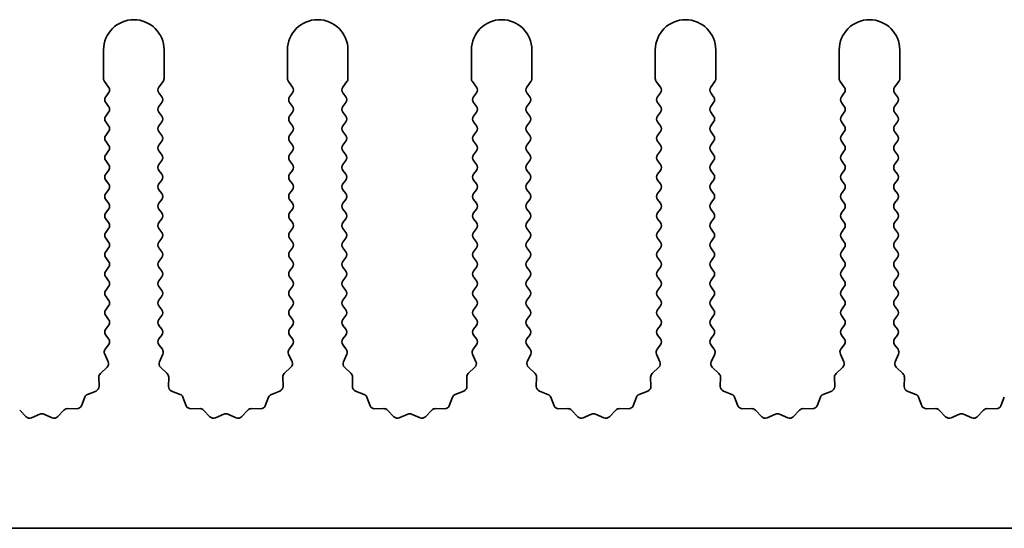
# Model space of a CAD drawing. Units: millimetres. Extents: x 0 to 7469, y 0 to 1124.
# Drawn here: x 3411 to 3452, y 497 to 518 of the extents above; entities that cross this region are included whole.
import ezdxf

# ---------------------------------------------------------------- set-up
doc = ezdxf.new("R2010")
doc.units = ezdxf.units.MM
doc.header["$LTSCALE"] = 4
doc.layers.add('Visible (ISO)', color=7, linetype='Continuous', lineweight=35)

msp = doc.modelspace()

# ---------------------------------------------------------------- linework, layer by layer
at = {"layer": 'Visible (ISO)'}
for p, q in [((3414.5117, 516.4412), (3414.5117, 515.2579)), ((3417.0117, 515.2579), (3417.0117, 516.4412)), ((3422.1117, 516.4412), (3422.1117, 515.2579)), ((3424.6117, 515.2579), (3424.6117, 516.4412)), ((3429.7117, 516.4412), (3429.7117, 515.2579)), ((3432.2117, 515.2579), (3432.2117, 516.4412)), ((3437.3117, 516.4412), (3437.3117, 515.2579)), ((3439.8117, 515.2579), (3439.8117, 516.4412)), ((3444.9117, 516.4412), (3444.9117, 515.2579)), ((3447.4117, 515.2579), (3447.4117, 516.4412)), ((3414.5517, 515.1379), (3414.7217, 514.9112)), ((3416.8017, 514.9112), (3416.9717, 515.1379)), ((3422.1517, 515.1379), (3422.3217, 514.9112)), ((3424.4017, 514.9112), (3424.5717, 515.1379)), ((3429.7517, 515.1379), (3429.9217, 514.9112)), ((3432.0017, 514.9112), (3432.1717, 515.1379)), ((3437.3517, 515.1379), (3437.5217, 514.9112)), ((3439.6017, 514.9112), (3439.7717, 515.1379)), ((3444.9517, 515.1379), (3445.1217, 514.9112)), ((3447.2017, 514.9112), (3447.3717, 515.1379)), ((3414.7217, 514.6712), (3414.6017, 514.5112)), ((3416.9217, 514.5112), (3416.8017, 514.6712)), ((3422.3217, 514.6712), (3422.2017, 514.5112)), ((3424.5217, 514.5112), (3424.4017, 514.6712)), ((3429.9217, 514.6712), (3429.8017, 514.5112)), ((3432.1217, 514.5112), (3432.0017, 514.6712)), ((3437.5217, 514.6712), (3437.4017, 514.5112)), ((3439.7217, 514.5112), (3439.6017, 514.6712)), ((3445.1217, 514.6712), (3445.0017, 514.5112)), ((3447.3217, 514.5112), (3447.2017, 514.6712)), ((3414.6017, 514.2712), (3414.7217, 514.1112)), ((3414.7217, 513.8712), (3414.6017, 513.7112)), ((3416.8017, 514.1112), (3416.9217, 514.2712)), ((3416.9217, 513.7112), (3416.8017, 513.8712)), ((3422.2017, 514.2712), (3422.3217, 514.1112)), ((3422.3217, 513.8712), (3422.2017, 513.7112)), ((3424.4017, 514.1112), (3424.5217, 514.2712)), ((3424.5217, 513.7112), (3424.4017, 513.8712)), ((3429.8017, 514.2712), (3429.9217, 514.1112)), ((3429.9217, 513.8712), (3429.8017, 513.7112)), ((3432.0017, 514.1112), (3432.1217, 514.2712)), ((3432.1217, 513.7112), (3432.0017, 513.8712)), ((3437.4017, 514.2712), (3437.5217, 514.1112)), ((3437.5217, 513.8712), (3437.4017, 513.7112)), ((3439.6017, 514.1112), (3439.7217, 514.2712)), ((3439.7217, 513.7112), (3439.6017, 513.8712)), ((3445.0017, 514.2712), (3445.1217, 514.1112)), ((3445.1217, 513.8712), (3445.0017, 513.7112)), ((3447.2017, 514.1112), (3447.3217, 514.2712)), ((3447.3217, 513.7112), (3447.2017, 513.8712)), ((3414.6017, 513.4712), (3414.7217, 513.3112)), ((3416.8017, 513.3112), (3416.9217, 513.4712)), ((3422.2017, 513.4712), (3422.3217, 513.3112)), ((3424.4017, 513.3112), (3424.5217, 513.4712)), ((3429.8017, 513.4712), (3429.9217, 513.3112)), ((3432.0017, 513.3112), (3432.1217, 513.4712)), ((3437.4017, 513.4712), (3437.5217, 513.3112)), ((3439.6017, 513.3112), (3439.7217, 513.4712)), ((3445.0017, 513.4712), (3445.1217, 513.3112)), ((3447.2017, 513.3112), (3447.3217, 513.4712)), ((3414.7217, 513.0712), (3414.6017, 512.9112)), ((3416.9217, 512.9112), (3416.8017, 513.0712)), ((3422.3217, 513.0712), (3422.2017, 512.9112)), ((3424.5217, 512.9112), (3424.4017, 513.0712)), ((3429.9217, 513.0712), (3429.8017, 512.9112)), ((3432.1217, 512.9112), (3432.0017, 513.0712)), ((3437.5217, 513.0712), (3437.4017, 512.9112)), ((3439.7217, 512.9112), (3439.6017, 513.0712)), ((3445.1217, 513.0712), (3445.0017, 512.9112)), ((3447.3217, 512.9112), (3447.2017, 513.0712)), ((3414.6017, 512.6712), (3414.7217, 512.5112)), ((3416.8017, 512.5112), (3416.9217, 512.6712)), ((3422.2017, 512.6712), (3422.3217, 512.5112)), ((3424.4017, 512.5112), (3424.5217, 512.6712)), ((3429.8017, 512.6712), (3429.9217, 512.5112)), ((3432.0017, 512.5112), (3432.1217, 512.6712)), ((3437.4017, 512.6712), (3437.5217, 512.5112)), ((3439.6017, 512.5112), (3439.7217, 512.6712)), ((3445.0017, 512.6712), (3445.1217, 512.5112)), ((3447.2017, 512.5112), (3447.3217, 512.6712)), ((3414.7217, 512.2712), (3414.6017, 512.1112)), ((3416.9217, 512.1112), (3416.8017, 512.2712)), ((3422.3217, 512.2712), (3422.2017, 512.1112)), ((3424.5217, 512.1112), (3424.4017, 512.2712)), ((3429.9217, 512.2712), (3429.8017, 512.1112)), ((3432.1217, 512.1112), (3432.0017, 512.2712)), ((3437.5217, 512.2712), (3437.4017, 512.1112)), ((3439.7217, 512.1112), (3439.6017, 512.2712)), ((3445.1217, 512.2712), (3445.0017, 512.1112)), ((3447.3217, 512.1112), (3447.2017, 512.2712)), ((3414.6017, 511.8712), (3414.7217, 511.7112)), ((3416.8017, 511.7112), (3416.9217, 511.8712)), ((3422.2017, 511.8712), (3422.3217, 511.7112)), ((3424.4017, 511.7112), (3424.5217, 511.8712)), ((3429.8017, 511.8712), (3429.9217, 511.7112)), ((3432.0017, 511.7112), (3432.1217, 511.8712)), ((3437.4017, 511.8712), (3437.5217, 511.7112)), ((3439.6017, 511.7112), (3439.7217, 511.8712)), ((3445.0017, 511.8712), (3445.1217, 511.7112)), ((3447.2017, 511.7112), (3447.3217, 511.8712)), ((3414.7217, 511.4712), (3414.6017, 511.3112)), ((3416.9217, 511.3112), (3416.8017, 511.4712)), ((3422.3217, 511.4712), (3422.2017, 511.3112)), ((3424.5217, 511.3112), (3424.4017, 511.4712)), ((3429.9217, 511.4712), (3429.8017, 511.3112)), ((3432.1217, 511.3112), (3432.0017, 511.4712)), ((3437.5217, 511.4712), (3437.4017, 511.3112)), ((3439.7217, 511.3112), (3439.6017, 511.4712)), ((3445.1217, 511.4712), (3445.0017, 511.3112)), ((3447.3217, 511.3112), (3447.2017, 511.4712)), ((3414.6017, 511.0712), (3414.7217, 510.9112)), ((3416.8017, 510.9112), (3416.9217, 511.0712)), ((3422.2017, 511.0712), (3422.3217, 510.9112)), ((3424.4017, 510.9112), (3424.5217, 511.0712)), ((3429.8017, 511.0712), (3429.9217, 510.9112)), ((3432.0017, 510.9112), (3432.1217, 511.0712)), ((3437.4017, 511.0712), (3437.5217, 510.9112)), ((3439.6017, 510.9112), (3439.7217, 511.0712)), ((3445.0017, 511.0712), (3445.1217, 510.9112)), ((3447.2017, 510.9112), (3447.3217, 511.0712)), ((3414.7217, 510.6712), (3414.6017, 510.5112)), ((3416.9217, 510.5112), (3416.8017, 510.6712)), ((3422.3217, 510.6712), (3422.2017, 510.5112)), ((3424.5217, 510.5112), (3424.4017, 510.6712)), ((3429.9217, 510.6712), (3429.8017, 510.5112)), ((3432.1217, 510.5112), (3432.0017, 510.6712)), ((3437.5217, 510.6712), (3437.4017, 510.5112)), ((3439.7217, 510.5112), (3439.6017, 510.6712)), ((3445.1217, 510.6712), (3445.0017, 510.5112)), ((3447.3217, 510.5112), (3447.2017, 510.6712)), ((3414.6017, 510.2712), (3414.7217, 510.1112)), ((3416.8017, 510.1112), (3416.9217, 510.2712)), ((3422.2017, 510.2712), (3422.3217, 510.1112)), ((3424.4017, 510.1112), (3424.5217, 510.2712)), ((3429.8017, 510.2712), (3429.9217, 510.1112)), ((3432.0017, 510.1112), (3432.1217, 510.2712)), ((3437.4017, 510.2712), (3437.5217, 510.1112)), ((3439.6017, 510.1112), (3439.7217, 510.2712)), ((3445.0017, 510.2712), (3445.1217, 510.1112)), ((3447.2017, 510.1112), (3447.3217, 510.2712)), ((3414.7217, 509.8712), (3414.6017, 509.7112)), ((3416.9217, 509.7112), (3416.8017, 509.8712)), ((3422.3217, 509.8712), (3422.2017, 509.7112)), ((3424.5217, 509.7112), (3424.4017, 509.8712)), ((3429.9217, 509.8712), (3429.8017, 509.7112)), ((3432.1217, 509.7112), (3432.0017, 509.8712)), ((3437.5217, 509.8712), (3437.4017, 509.7112)), ((3439.7217, 509.7112), (3439.6017, 509.8712)), ((3445.1217, 509.8712), (3445.0017, 509.7112)), ((3447.3217, 509.7112), (3447.2017, 509.8712)), ((3414.6017, 509.4712), (3414.7217, 509.3112)), ((3416.8017, 509.3112), (3416.9217, 509.4712)), ((3422.2017, 509.4712), (3422.3217, 509.3112)), ((3424.4017, 509.3112), (3424.5217, 509.4712)), ((3429.8017, 509.4712), (3429.9217, 509.3112)), ((3432.0017, 509.3112), (3432.1217, 509.4712)), ((3437.4017, 509.4712), (3437.5217, 509.3112)), ((3439.6017, 509.3112), (3439.7217, 509.4712)), ((3445.0017, 509.4712), (3445.1217, 509.3112)), ((3447.2017, 509.3112), (3447.3217, 509.4712)), ((3414.7217, 509.0712), (3414.6017, 508.9112)), ((3416.9217, 508.9112), (3416.8017, 509.0712)), ((3422.3217, 509.0712), (3422.2017, 508.9112)), ((3424.5217, 508.9112), (3424.4017, 509.0712)), ((3429.9217, 509.0712), (3429.8017, 508.9112)), ((3432.1217, 508.9112), (3432.0017, 509.0712)), ((3437.5217, 509.0712), (3437.4017, 508.9112)), ((3439.7217, 508.9112), (3439.6017, 509.0712)), ((3445.1217, 509.0712), (3445.0017, 508.9112)), ((3447.3217, 508.9112), (3447.2017, 509.0712)), ((3414.6017, 508.6712), (3414.7217, 508.5112)), ((3416.8017, 508.5112), (3416.9217, 508.6712)), ((3422.2017, 508.6712), (3422.3217, 508.5112)), ((3424.4017, 508.5112), (3424.5217, 508.6712)), ((3429.8017, 508.6712), (3429.9217, 508.5112)), ((3432.0017, 508.5112), (3432.1217, 508.6712)), ((3437.4017, 508.6712), (3437.5217, 508.5112)), ((3439.6017, 508.5112), (3439.7217, 508.6712)), ((3445.0017, 508.6712), (3445.1217, 508.5112)), ((3447.2017, 508.5112), (3447.3217, 508.6712)), ((3414.7217, 508.2712), (3414.6017, 508.1112)), ((3416.9217, 508.1112), (3416.8017, 508.2712)), ((3422.3217, 508.2712), (3422.2017, 508.1112)), ((3424.5217, 508.1112), (3424.4017, 508.2712)), ((3429.9217, 508.2712), (3429.8017, 508.1112)), ((3432.1217, 508.1112), (3432.0017, 508.2712)), ((3437.5217, 508.2712), (3437.4017, 508.1112)), ((3439.7217, 508.1112), (3439.6017, 508.2712)), ((3445.1217, 508.2712), (3445.0017, 508.1112)), ((3447.3217, 508.1112), (3447.2017, 508.2712)), ((3414.6017, 507.8712), (3414.7217, 507.7112)), ((3416.8017, 507.7112), (3416.9217, 507.8712)), ((3422.2017, 507.8712), (3422.3217, 507.7112)), ((3424.4017, 507.7112), (3424.5217, 507.8712)), ((3429.8017, 507.8712), (3429.9217, 507.7112)), ((3432.0017, 507.7112), (3432.1217, 507.8712)), ((3437.4017, 507.8712), (3437.5217, 507.7112)), ((3439.6017, 507.7112), (3439.7217, 507.8712)), ((3445.0017, 507.8712), (3445.1217, 507.7112)), ((3447.2017, 507.7112), (3447.3217, 507.8712)), ((3414.7217, 507.4712), (3414.6017, 507.3112)), ((3416.9217, 507.3112), (3416.8017, 507.4712)), ((3422.3217, 507.4712), (3422.2017, 507.3112)), ((3424.5217, 507.3112), (3424.4017, 507.4712)), ((3429.9217, 507.4712), (3429.8017, 507.3112)), ((3432.1217, 507.3112), (3432.0017, 507.4712)), ((3437.5217, 507.4712), (3437.4017, 507.3112)), ((3439.7217, 507.3112), (3439.6017, 507.4712)), ((3445.1217, 507.4712), (3445.0017, 507.3112)), ((3447.3217, 507.3112), (3447.2017, 507.4712)), ((3414.6017, 507.0712), (3414.7217, 506.9112)), ((3416.8017, 506.9112), (3416.9217, 507.0712)), ((3422.2017, 507.0712), (3422.3217, 506.9112)), ((3424.4017, 506.9112), (3424.5217, 507.0712)), ((3429.8017, 507.0712), (3429.9217, 506.9112)), ((3432.0017, 506.9112), (3432.1217, 507.0712)), ((3437.4017, 507.0712), (3437.5217, 506.9112)), ((3439.6017, 506.9112), (3439.7217, 507.0712)), ((3445.0017, 507.0712), (3445.1217, 506.9112)), ((3447.2017, 506.9112), (3447.3217, 507.0712)), ((3414.7217, 506.6712), (3414.6017, 506.5112)), ((3416.9217, 506.5112), (3416.8017, 506.6712)), ((3422.3217, 506.6712), (3422.2017, 506.5112)), ((3424.5217, 506.5112), (3424.4017, 506.6712)), ((3429.9217, 506.6712), (3429.8017, 506.5112)), ((3432.1217, 506.5112), (3432.0017, 506.6712)), ((3437.5217, 506.6712), (3437.4017, 506.5112)), ((3439.7217, 506.5112), (3439.6017, 506.6712)), ((3445.1217, 506.6712), (3445.0017, 506.5112)), ((3447.3217, 506.5112), (3447.2017, 506.6712)), ((3414.6017, 506.2712), (3414.7217, 506.1112)), ((3416.8017, 506.1112), (3416.9217, 506.2712)), ((3422.2017, 506.2712), (3422.3217, 506.1112)), ((3424.4017, 506.1112), (3424.5217, 506.2712)), ((3429.8017, 506.2712), (3429.9217, 506.1112)), ((3432.0017, 506.1112), (3432.1217, 506.2712)), ((3437.4017, 506.2712), (3437.5217, 506.1112)), ((3439.6017, 506.1112), (3439.7217, 506.2712)), ((3445.0017, 506.2712), (3445.1217, 506.1112)), ((3447.2017, 506.1112), (3447.3217, 506.2712)), ((3414.7217, 505.8712), (3414.6017, 505.7112)), ((3416.9217, 505.7112), (3416.8017, 505.8712)), ((3422.3217, 505.8712), (3422.2017, 505.7112)), ((3424.5217, 505.7112), (3424.4017, 505.8712)), ((3429.9217, 505.8712), (3429.8017, 505.7112)), ((3432.1217, 505.7112), (3432.0017, 505.8712)), ((3437.5217, 505.8712), (3437.4017, 505.7112)), ((3439.7217, 505.7112), (3439.6017, 505.8712)), ((3445.1217, 505.8712), (3445.0017, 505.7112)), ((3447.3217, 505.7112), (3447.2017, 505.8712)), ((3414.6017, 505.4712), (3414.7217, 505.3112)), ((3416.8017, 505.3112), (3416.9217, 505.4712)), ((3422.2017, 505.4712), (3422.3217, 505.3112)), ((3424.4017, 505.3112), (3424.5217, 505.4712)), ((3429.8017, 505.4712), (3429.9217, 505.3112)), ((3432.0017, 505.3112), (3432.1217, 505.4712)), ((3437.4017, 505.4712), (3437.5217, 505.3112)), ((3439.6017, 505.3112), (3439.7217, 505.4712)), ((3445.0017, 505.4712), (3445.1217, 505.3112)), ((3447.2017, 505.3112), (3447.3217, 505.4712)), ((3414.7217, 505.0712), (3414.6017, 504.9112)), ((3416.9217, 504.9112), (3416.8017, 505.0712)), ((3422.3217, 505.0712), (3422.2017, 504.9112)), ((3424.5217, 504.9112), (3424.4017, 505.0712)), ((3429.9217, 505.0712), (3429.8017, 504.9112)), ((3432.1217, 504.9112), (3432.0017, 505.0712)), ((3437.5217, 505.0712), (3437.4017, 504.9112)), ((3439.7217, 504.9112), (3439.6017, 505.0712)), ((3445.1217, 505.0712), (3445.0017, 504.9112)), ((3447.3217, 504.9112), (3447.2017, 505.0712)), ((3414.6017, 504.6712), (3414.7217, 504.5112)), ((3416.8017, 504.5112), (3416.9217, 504.6712)), ((3422.2017, 504.6712), (3422.3217, 504.5112)), ((3424.4017, 504.5112), (3424.5217, 504.6712)), ((3429.8017, 504.6712), (3429.9217, 504.5112)), ((3432.0017, 504.5112), (3432.1217, 504.6712)), ((3437.4017, 504.6712), (3437.5217, 504.5112)), ((3439.6017, 504.5112), (3439.7217, 504.6712)), ((3445.0017, 504.6712), (3445.1217, 504.5112)), ((3447.2017, 504.5112), (3447.3217, 504.6712)), ((3414.7217, 504.2712), (3414.5819, 504.0848)), ((3416.9414, 504.0848), (3416.8017, 504.2712)), ((3422.3217, 504.2712), (3422.1819, 504.0848)), ((3424.5414, 504.0848), (3424.4017, 504.2712)), ((3429.9217, 504.2712), (3429.7819, 504.0848)), ((3432.1414, 504.0848), (3432.0017, 504.2712)), ((3437.5217, 504.2712), (3437.3819, 504.0848)), ((3439.7414, 504.0848), (3439.6017, 504.2712)), ((3445.1217, 504.2712), (3444.9819, 504.0848)), ((3447.3414, 504.0848), (3447.2017, 504.2712)), ((3414.5589, 503.8841), (3414.7003, 503.5636)), ((3416.8231, 503.5636), (3416.9644, 503.8841)), ((3422.1589, 503.8841), (3422.3003, 503.5636)), ((3424.4231, 503.5636), (3424.5644, 503.8841)), ((3429.7589, 503.8841), (3429.9003, 503.5636)), ((3432.0231, 503.5636), (3432.1644, 503.8841)), ((3437.3589, 503.8841), (3437.5003, 503.5636)), ((3439.6231, 503.5636), (3439.7644, 503.8841)), ((3444.9589, 503.8841), (3445.1003, 503.5636)), ((3447.2231, 503.5636), (3447.3644, 503.8841)), ((3414.6555, 503.3382), (3414.3813, 503.0763)), ((3417.142, 503.0763), (3416.8679, 503.3382)), ((3422.2555, 503.3382), (3421.9813, 503.0763)), ((3424.742, 503.0763), (3424.4679, 503.3382)), ((3429.8555, 503.3382), (3429.5813, 503.0763)), ((3432.342, 503.0763), (3432.0679, 503.3382)), ((3437.4555, 503.3382), (3437.1813, 503.0763)), ((3439.942, 503.0763), (3439.6679, 503.3382)), ((3445.0555, 503.3382), (3444.7813, 503.0763)), ((3447.542, 503.0763), (3447.2679, 503.3382)), ((3414.3196, 502.9272), (3414.3282, 502.5481)), ((3417.1952, 502.5481), (3417.2038, 502.9272)), ((3421.9196, 502.9272), (3421.9282, 502.5481)), ((3424.7952, 502.5481), (3424.8038, 502.9272)), ((3429.5196, 502.9272), (3429.5282, 502.5481)), ((3432.3952, 502.5481), (3432.4038, 502.9272)), ((3437.1196, 502.9272), (3437.1282, 502.5481)), ((3439.9952, 502.5481), (3440.0038, 502.9272)), ((3444.7196, 502.9272), (3444.7282, 502.5481)), ((3447.5952, 502.5481), (3447.6038, 502.9272)), ((3413.7329, 502.1058), (3413.5958, 501.7523)), ((3414.2005, 502.3571), (3413.847, 502.22)), ((3417.6763, 502.22), (3417.3228, 502.3571)), ((3417.9276, 501.7523), (3417.7904, 502.1058)), ((3421.3329, 502.1058), (3421.1958, 501.7523)), ((3421.8005, 502.3571), (3421.447, 502.22)), ((3425.2763, 502.22), (3424.9228, 502.3571)), ((3425.5276, 501.7523), (3425.3904, 502.1058)), ((3428.9329, 502.1058), (3428.7958, 501.7523)), ((3429.4005, 502.3571), (3429.047, 502.22)), ((3432.8763, 502.22), (3432.5228, 502.3571)), ((3433.1276, 501.7523), (3432.9904, 502.1058)), ((3436.5329, 502.1058), (3436.3958, 501.7523)), ((3437.0005, 502.3571), (3436.647, 502.22)), ((3440.4763, 502.22), (3440.1228, 502.3571)), ((3440.7276, 501.7523), (3440.5904, 502.1058)), ((3444.1329, 502.1058), (3443.9958, 501.7523)), ((3444.6005, 502.3571), (3444.247, 502.22)), ((3448.0763, 502.22), (3447.7228, 502.3571)), ((3448.3276, 501.7523), (3448.1904, 502.1058)), ((3451.7329, 502.1058), (3451.5958, 501.7523)), ((3411.3087, 501.2974), (3411.0468, 501.5715)), ((3411.881, 501.4056), (3411.534, 501.2526)), ((3412.3893, 501.2526), (3412.0424, 501.4056)), ((3412.8766, 501.5715), (3412.6146, 501.2974)), ((3413.4048, 501.6247), (3413.0257, 501.6333)), ((3418.4976, 501.6333), (3418.1186, 501.6247)), ((3418.9087, 501.2974), (3418.6468, 501.5715)), ((3419.481, 501.4056), (3419.134, 501.2526)), ((3419.9893, 501.2526), (3419.6424, 501.4056)), ((3420.4766, 501.5715), (3420.2146, 501.2974)), ((3421.0048, 501.6247), (3420.6257, 501.6333)), ((3426.0976, 501.6333), (3425.7186, 501.6247)), ((3426.5087, 501.2974), (3426.2468, 501.5715)), ((3427.081, 501.4056), (3426.734, 501.2526)), ((3427.5893, 501.2526), (3427.2424, 501.4056)), ((3428.0766, 501.5715), (3427.8146, 501.2974)), ((3428.6048, 501.6247), (3428.2257, 501.6333)), ((3433.6976, 501.6333), (3433.3186, 501.6247)), ((3434.1087, 501.2974), (3433.8468, 501.5715)), ((3434.681, 501.4056), (3434.334, 501.2526)), ((3435.1893, 501.2526), (3434.8424, 501.4056)), ((3435.6766, 501.5715), (3435.4146, 501.2974)), ((3436.2048, 501.6247), (3435.8257, 501.6333)), ((3441.2976, 501.6333), (3440.9186, 501.6247)), ((3441.7087, 501.2974), (3441.4468, 501.5715)), ((3442.281, 501.4056), (3441.934, 501.2526)), ((3442.7893, 501.2526), (3442.4424, 501.4056)), ((3443.2766, 501.5715), (3443.0146, 501.2974)), ((3443.8048, 501.6247), (3443.4257, 501.6333)), ((3448.8976, 501.6333), (3448.5186, 501.6247)), ((3449.3087, 501.2974), (3449.0468, 501.5715)), ((3449.881, 501.4056), (3449.534, 501.2526)), ((3450.3893, 501.2526), (3450.0424, 501.4056)), ((3450.8766, 501.5715), (3450.6146, 501.2974)), ((3451.4048, 501.6247), (3451.0257, 501.6333)), ((3650.1117, 496.6912), (3371.1117, 496.6912))]:
    msp.add_line(p, q, dxfattribs=at)
for centre, radius, start, end in [((3415.7617, 516.4412), 1.25, 0, 180), ((3423.3617, 516.4412), 1.25, 0, 180), ((3430.9617, 516.4412), 1.25, 0, 180), ((3438.5617, 516.4412), 1.25, 0, 180), ((3446.1617, 516.4412), 1.25, 0, 180), ((3414.7117, 515.2579), 0.2, 180, 216.8699), ((3416.8117, 515.2579), 0.2, 323.1301, 0), ((3422.3117, 515.2579), 0.2, 180, 216.8699), ((3424.4117, 515.2579), 0.2, 323.1301, 0), ((3429.9117, 515.2579), 0.2, 180, 216.8699), ((3432.0117, 515.2579), 0.2, 323.1301, 0), ((3437.5117, 515.2579), 0.2, 180, 216.8699), ((3439.6117, 515.2579), 0.2, 323.1301, 0), ((3445.1117, 515.2579), 0.2, 180, 216.8699), ((3447.2117, 515.2579), 0.2, 323.1301, 0), ((3414.5617, 514.7912), 0.2, 323.1301, 36.8699), ((3416.9617, 514.7912), 0.2, 143.1301, 216.8699), ((3422.1617, 514.7912), 0.2, 323.1301, 36.8699), ((3424.5617, 514.7912), 0.2, 143.1301, 216.8699), ((3429.7617, 514.7912), 0.2, 323.1301, 36.8699), ((3432.1617, 514.7912), 0.2, 143.1301, 216.8699), ((3437.3617, 514.7912), 0.2, 323.1301, 36.8699), ((3439.7617, 514.7912), 0.2, 143.1301, 216.8699), ((3444.9617, 514.7912), 0.2, 323.1301, 36.8699), ((3447.3617, 514.7912), 0.2, 143.1301, 216.8699), ((3414.7617, 514.3912), 0.2, 143.1301, 216.8699), ((3416.7617, 514.3912), 0.2, 323.1301, 36.8699), ((3422.3617, 514.3912), 0.2, 143.1301, 216.8699), ((3424.3617, 514.3912), 0.2, 323.1301, 36.8699), ((3429.9617, 514.3912), 0.2, 143.1301, 216.8699), ((3431.9617, 514.3912), 0.2, 323.1301, 36.8699), ((3437.5617, 514.3912), 0.2, 143.1301, 216.8699), ((3439.5617, 514.3912), 0.2, 323.1301, 36.8699), ((3445.1617, 514.3912), 0.2, 143.1301, 216.8699), ((3447.1617, 514.3912), 0.2, 323.1301, 36.8699), ((3414.5617, 513.9912), 0.2, 323.1301, 36.8699), ((3416.9617, 513.9912), 0.2, 143.1301, 216.8699), ((3422.1617, 513.9912), 0.2, 323.1301, 36.8699), ((3424.5617, 513.9912), 0.2, 143.1301, 216.8699), ((3429.7617, 513.9912), 0.2, 323.1301, 36.8699), ((3432.1617, 513.9912), 0.2, 143.1301, 216.8699), ((3437.3617, 513.9912), 0.2, 323.1301, 36.8699), ((3439.7617, 513.9912), 0.2, 143.1301, 216.8699), ((3444.9617, 513.9912), 0.2, 323.1301, 36.8699), ((3447.3617, 513.9912), 0.2, 143.1301, 216.8699), ((3414.7617, 513.5912), 0.2, 143.1301, 216.8699), ((3416.7617, 513.5912), 0.2, 323.1301, 36.8699), ((3422.3617, 513.5912), 0.2, 143.1301, 216.8699), ((3424.3617, 513.5912), 0.2, 323.1301, 36.8699), ((3429.9617, 513.5912), 0.2, 143.1301, 216.8699), ((3431.9617, 513.5912), 0.2, 323.1301, 36.8699), ((3437.5617, 513.5912), 0.2, 143.1301, 216.8699), ((3439.5617, 513.5912), 0.2, 323.1301, 36.8699), ((3445.1617, 513.5912), 0.2, 143.1301, 216.8699), ((3447.1617, 513.5912), 0.2, 323.1301, 36.8699), ((3414.5617, 513.1912), 0.2, 323.1301, 36.8699), ((3416.9617, 513.1912), 0.2, 143.1301, 216.8699), ((3422.1617, 513.1912), 0.2, 323.1301, 36.8699), ((3424.5617, 513.1912), 0.2, 143.1301, 216.8699), ((3429.7617, 513.1912), 0.2, 323.1301, 36.8699), ((3432.1617, 513.1912), 0.2, 143.1301, 216.8699), ((3437.3617, 513.1912), 0.2, 323.1301, 36.8699), ((3439.7617, 513.1912), 0.2, 143.1301, 216.8699), ((3444.9617, 513.1912), 0.2, 323.1301, 36.8699), ((3447.3617, 513.1912), 0.2, 143.1301, 216.8699), ((3414.7617, 512.7912), 0.2, 143.1301, 216.8699), ((3416.7617, 512.7912), 0.2, 323.1301, 36.8699), ((3422.3617, 512.7912), 0.2, 143.1301, 216.8699), ((3424.3617, 512.7912), 0.2, 323.1301, 36.8699), ((3429.9617, 512.7912), 0.2, 143.1301, 216.8699), ((3431.9617, 512.7912), 0.2, 323.1301, 36.8699), ((3437.5617, 512.7912), 0.2, 143.1301, 216.8699), ((3439.5617, 512.7912), 0.2, 323.1301, 36.8699), ((3445.1617, 512.7912), 0.2, 143.1301, 216.8699), ((3447.1617, 512.7912), 0.2, 323.1301, 36.8699), ((3414.5617, 512.3912), 0.2, 323.1301, 36.8699), ((3416.9617, 512.3912), 0.2, 143.1301, 216.8699), ((3422.1617, 512.3912), 0.2, 323.1301, 36.8699), ((3424.5617, 512.3912), 0.2, 143.1301, 216.8699), ((3429.7617, 512.3912), 0.2, 323.1301, 36.8699), ((3432.1617, 512.3912), 0.2, 143.1301, 216.8699), ((3437.3617, 512.3912), 0.2, 323.1301, 36.8699), ((3439.7617, 512.3912), 0.2, 143.1301, 216.8699), ((3444.9617, 512.3912), 0.2, 323.1301, 36.8699), ((3447.3617, 512.3912), 0.2, 143.1301, 216.8699), ((3414.7617, 511.9912), 0.2, 143.1301, 216.8699), ((3416.7617, 511.9912), 0.2, 323.1301, 36.8699), ((3422.3617, 511.9912), 0.2, 143.1301, 216.8699), ((3424.3617, 511.9912), 0.2, 323.1301, 36.8699), ((3429.9617, 511.9912), 0.2, 143.1301, 216.8699), ((3431.9617, 511.9912), 0.2, 323.1301, 36.8699), ((3437.5617, 511.9912), 0.2, 143.1301, 216.8699), ((3439.5617, 511.9912), 0.2, 323.1301, 36.8699), ((3445.1617, 511.9912), 0.2, 143.1301, 216.8699), ((3447.1617, 511.9912), 0.2, 323.1301, 36.8699), ((3414.5617, 511.5912), 0.2, 323.1301, 36.8699), ((3416.9617, 511.5912), 0.2, 143.1301, 216.8699), ((3422.1617, 511.5912), 0.2, 323.1301, 36.8699), ((3424.5617, 511.5912), 0.2, 143.1301, 216.8699), ((3429.7617, 511.5912), 0.2, 323.1301, 36.8699), ((3432.1617, 511.5912), 0.2, 143.1301, 216.8699), ((3437.3617, 511.5912), 0.2, 323.1301, 36.8699), ((3439.7617, 511.5912), 0.2, 143.1301, 216.8699), ((3444.9617, 511.5912), 0.2, 323.1301, 36.8699), ((3447.3617, 511.5912), 0.2, 143.1301, 216.8699), ((3414.7617, 511.1912), 0.2, 143.1301, 216.8699), ((3416.7617, 511.1912), 0.2, 323.1301, 36.8699), ((3422.3617, 511.1912), 0.2, 143.1301, 216.8699), ((3424.3617, 511.1912), 0.2, 323.1301, 36.8699), ((3429.9617, 511.1912), 0.2, 143.1301, 216.8699), ((3431.9617, 511.1912), 0.2, 323.1301, 36.8699), ((3437.5617, 511.1912), 0.2, 143.1301, 216.8699), ((3439.5617, 511.1912), 0.2, 323.1301, 36.8699), ((3445.1617, 511.1912), 0.2, 143.1301, 216.8699), ((3447.1617, 511.1912), 0.2, 323.1301, 36.8699), ((3414.5617, 510.7912), 0.2, 323.1301, 36.8699), ((3416.9617, 510.7912), 0.2, 143.1301, 216.8699), ((3422.1617, 510.7912), 0.2, 323.1301, 36.8699), ((3424.5617, 510.7912), 0.2, 143.1301, 216.8699), ((3429.7617, 510.7912), 0.2, 323.1301, 36.8699), ((3432.1617, 510.7912), 0.2, 143.1301, 216.8699), ((3437.3617, 510.7912), 0.2, 323.1301, 36.8699), ((3439.7617, 510.7912), 0.2, 143.1301, 216.8699), ((3444.9617, 510.7912), 0.2, 323.1301, 36.8699), ((3447.3617, 510.7912), 0.2, 143.1301, 216.8699), ((3414.7617, 510.3912), 0.2, 143.1301, 216.8699), ((3416.7617, 510.3912), 0.2, 323.1301, 36.8699), ((3422.3617, 510.3912), 0.2, 143.1301, 216.8699), ((3424.3617, 510.3912), 0.2, 323.1301, 36.8699), ((3429.9617, 510.3912), 0.2, 143.1301, 216.8699), ((3431.9617, 510.3912), 0.2, 323.1301, 36.8699), ((3437.5617, 510.3912), 0.2, 143.1301, 216.8699), ((3439.5617, 510.3912), 0.2, 323.1301, 36.8699), ((3445.1617, 510.3912), 0.2, 143.1301, 216.8699), ((3447.1617, 510.3912), 0.2, 323.1301, 36.8699), ((3414.5617, 509.9912), 0.2, 323.1301, 36.8699), ((3416.9617, 509.9912), 0.2, 143.1301, 216.8699), ((3422.1617, 509.9912), 0.2, 323.1301, 36.8699), ((3424.5617, 509.9912), 0.2, 143.1301, 216.8699), ((3429.7617, 509.9912), 0.2, 323.1301, 36.8699), ((3432.1617, 509.9912), 0.2, 143.1301, 216.8699), ((3437.3617, 509.9912), 0.2, 323.1301, 36.8699), ((3439.7617, 509.9912), 0.2, 143.1301, 216.8699), ((3444.9617, 509.9912), 0.2, 323.1301, 36.8699), ((3447.3617, 509.9912), 0.2, 143.1301, 216.8699), ((3414.7617, 509.5912), 0.2, 143.1301, 216.8699), ((3416.7617, 509.5912), 0.2, 323.1301, 36.8699), ((3422.3617, 509.5912), 0.2, 143.1301, 216.8699), ((3424.3617, 509.5912), 0.2, 323.1301, 36.8699), ((3429.9617, 509.5912), 0.2, 143.1301, 216.8699), ((3431.9617, 509.5912), 0.2, 323.1301, 36.8699), ((3437.5617, 509.5912), 0.2, 143.1301, 216.8699), ((3439.5617, 509.5912), 0.2, 323.1301, 36.8699), ((3445.1617, 509.5912), 0.2, 143.1301, 216.8699), ((3447.1617, 509.5912), 0.2, 323.1301, 36.8699), ((3414.5617, 509.1912), 0.2, 323.1301, 36.8699), ((3416.9617, 509.1912), 0.2, 143.1301, 216.8699), ((3422.1617, 509.1912), 0.2, 323.1301, 36.8699), ((3424.5617, 509.1912), 0.2, 143.1301, 216.8699), ((3429.7617, 509.1912), 0.2, 323.1301, 36.8699), ((3432.1617, 509.1912), 0.2, 143.1301, 216.8699), ((3437.3617, 509.1912), 0.2, 323.1301, 36.8699), ((3439.7617, 509.1912), 0.2, 143.1301, 216.8699), ((3444.9617, 509.1912), 0.2, 323.1301, 36.8699), ((3447.3617, 509.1912), 0.2, 143.1301, 216.8699), ((3414.7617, 508.7912), 0.2, 143.1301, 216.8699), ((3416.7617, 508.7912), 0.2, 323.1301, 36.8699), ((3422.3617, 508.7912), 0.2, 143.1301, 216.8699), ((3424.3617, 508.7912), 0.2, 323.1301, 36.8699), ((3429.9617, 508.7912), 0.2, 143.1301, 216.8699), ((3431.9617, 508.7912), 0.2, 323.1301, 36.8699), ((3437.5617, 508.7912), 0.2, 143.1301, 216.8699), ((3439.5617, 508.7912), 0.2, 323.1301, 36.8699), ((3445.1617, 508.7912), 0.2, 143.1301, 216.8699), ((3447.1617, 508.7912), 0.2, 323.1301, 36.8699), ((3414.5617, 508.3912), 0.2, 323.1301, 36.8699), ((3416.9617, 508.3912), 0.2, 143.1301, 216.8699), ((3422.1617, 508.3912), 0.2, 323.1301, 36.8699), ((3424.5617, 508.3912), 0.2, 143.1301, 216.8699), ((3429.7617, 508.3912), 0.2, 323.1301, 36.8699), ((3432.1617, 508.3912), 0.2, 143.1301, 216.8699), ((3437.3617, 508.3912), 0.2, 323.1301, 36.8699), ((3439.7617, 508.3912), 0.2, 143.1301, 216.8699), ((3444.9617, 508.3912), 0.2, 323.1301, 36.8699), ((3447.3617, 508.3912), 0.2, 143.1301, 216.8699), ((3414.7617, 507.9912), 0.2, 143.1301, 216.8699), ((3416.7617, 507.9912), 0.2, 323.1301, 36.8699), ((3422.3617, 507.9912), 0.2, 143.1301, 216.8699), ((3424.3617, 507.9912), 0.2, 323.1301, 36.8699), ((3429.9617, 507.9912), 0.2, 143.1301, 216.8699), ((3431.9617, 507.9912), 0.2, 323.1301, 36.8699), ((3437.5617, 507.9912), 0.2, 143.1301, 216.8699), ((3439.5617, 507.9912), 0.2, 323.1301, 36.8699), ((3445.1617, 507.9912), 0.2, 143.1301, 216.8699), ((3447.1617, 507.9912), 0.2, 323.1301, 36.8699), ((3414.5617, 507.5912), 0.2, 323.1301, 36.8699), ((3416.9617, 507.5912), 0.2, 143.1301, 216.8699), ((3422.1617, 507.5912), 0.2, 323.1301, 36.8699), ((3424.5617, 507.5912), 0.2, 143.1301, 216.8699), ((3429.7617, 507.5912), 0.2, 323.1301, 36.8699), ((3432.1617, 507.5912), 0.2, 143.1301, 216.8699), ((3437.3617, 507.5912), 0.2, 323.1301, 36.8699), ((3439.7617, 507.5912), 0.2, 143.1301, 216.8699), ((3444.9617, 507.5912), 0.2, 323.1301, 36.8699), ((3447.3617, 507.5912), 0.2, 143.1301, 216.8699), ((3414.7617, 507.1912), 0.2, 143.1301, 216.8699), ((3416.7617, 507.1912), 0.2, 323.1301, 36.8699), ((3422.3617, 507.1912), 0.2, 143.1301, 216.8699), ((3424.3617, 507.1912), 0.2, 323.1301, 36.8699), ((3429.9617, 507.1912), 0.2, 143.1301, 216.8699), ((3431.9617, 507.1912), 0.2, 323.1301, 36.8699), ((3437.5617, 507.1912), 0.2, 143.1301, 216.8699), ((3439.5617, 507.1912), 0.2, 323.1301, 36.8699), ((3445.1617, 507.1912), 0.2, 143.1301, 216.8699), ((3447.1617, 507.1912), 0.2, 323.1301, 36.8699), ((3414.5617, 506.7912), 0.2, 323.1301, 36.8699), ((3416.9617, 506.7912), 0.2, 143.1301, 216.8699), ((3422.1617, 506.7912), 0.2, 323.1301, 36.8699), ((3424.5617, 506.7912), 0.2, 143.1301, 216.8699), ((3429.7617, 506.7912), 0.2, 323.1301, 36.8699), ((3432.1617, 506.7912), 0.2, 143.1301, 216.8699), ((3437.3617, 506.7912), 0.2, 323.1301, 36.8699), ((3439.7617, 506.7912), 0.2, 143.1301, 216.8699), ((3444.9617, 506.7912), 0.2, 323.1301, 36.8699), ((3447.3617, 506.7912), 0.2, 143.1301, 216.8699), ((3414.7617, 506.3912), 0.2, 143.1301, 216.8699), ((3416.7617, 506.3912), 0.2, 323.1301, 36.8699), ((3422.3617, 506.3912), 0.2, 143.1301, 216.8699), ((3424.3617, 506.3912), 0.2, 323.1301, 36.8699), ((3429.9617, 506.3912), 0.2, 143.1301, 216.8699), ((3431.9617, 506.3912), 0.2, 323.1301, 36.8699), ((3437.5617, 506.3912), 0.2, 143.1301, 216.8699), ((3439.5617, 506.3912), 0.2, 323.1301, 36.8699), ((3445.1617, 506.3912), 0.2, 143.1301, 216.8699), ((3447.1617, 506.3912), 0.2, 323.1301, 36.8699), ((3414.5617, 505.9912), 0.2, 323.1301, 36.8699), ((3416.9617, 505.9912), 0.2, 143.1301, 216.8699), ((3422.1617, 505.9912), 0.2, 323.1301, 36.8699), ((3424.5617, 505.9912), 0.2, 143.1301, 216.8699), ((3429.7617, 505.9912), 0.2, 323.1301, 36.8699), ((3432.1617, 505.9912), 0.2, 143.1301, 216.8699), ((3437.3617, 505.9912), 0.2, 323.1301, 36.8699), ((3439.7617, 505.9912), 0.2, 143.1301, 216.8699), ((3444.9617, 505.9912), 0.2, 323.1301, 36.8699), ((3447.3617, 505.9912), 0.2, 143.1301, 216.8699), ((3414.7617, 505.5912), 0.2, 143.1301, 216.8699), ((3416.7617, 505.5912), 0.2, 323.1301, 36.8699), ((3422.3617, 505.5912), 0.2, 143.1301, 216.8699), ((3424.3617, 505.5912), 0.2, 323.1301, 36.8699), ((3429.9617, 505.5912), 0.2, 143.1301, 216.8699), ((3431.9617, 505.5912), 0.2, 323.1301, 36.8699), ((3437.5617, 505.5912), 0.2, 143.1301, 216.8699), ((3439.5617, 505.5912), 0.2, 323.1301, 36.8699), ((3445.1617, 505.5912), 0.2, 143.1301, 216.8699), ((3447.1617, 505.5912), 0.2, 323.1301, 36.8699), ((3414.5617, 505.1912), 0.2, 323.1301, 36.8699), ((3416.9617, 505.1912), 0.2, 143.1301, 216.8699), ((3422.1617, 505.1912), 0.2, 323.1301, 36.8699), ((3424.5617, 505.1912), 0.2, 143.1301, 216.8699), ((3429.7617, 505.1912), 0.2, 323.1301, 36.8699), ((3432.1617, 505.1912), 0.2, 143.1301, 216.8699), ((3437.3617, 505.1912), 0.2, 323.1301, 36.8699), ((3439.7617, 505.1912), 0.2, 143.1301, 216.8699), ((3444.9617, 505.1912), 0.2, 323.1301, 36.8699), ((3447.3617, 505.1912), 0.2, 143.1301, 216.8699), ((3414.7617, 504.7912), 0.2, 143.1301, 216.8699), ((3414.5617, 504.3912), 0.2, 323.1301, 36.8699), ((3416.9617, 504.3912), 0.2, 143.1301, 216.8699), ((3416.7617, 504.7912), 0.2, 323.1301, 36.8699), ((3422.3617, 504.7912), 0.2, 143.1301, 216.8699), ((3422.1617, 504.3912), 0.2, 323.1301, 36.8699), ((3424.5617, 504.3912), 0.2, 143.1301, 216.8699), ((3424.3617, 504.7912), 0.2, 323.1301, 36.8699), ((3429.9617, 504.7912), 0.2, 143.1301, 216.8699), ((3429.7617, 504.3912), 0.2, 323.1301, 36.8699), ((3432.1617, 504.3912), 0.2, 143.1301, 216.8699), ((3431.9617, 504.7912), 0.2, 323.1301, 36.8699), ((3437.5617, 504.7912), 0.2, 143.1301, 216.8699), ((3437.3617, 504.3912), 0.2, 323.1301, 36.8699), ((3439.7617, 504.3912), 0.2, 143.1301, 216.8699), ((3439.5617, 504.7912), 0.2, 323.1301, 36.8699), ((3445.1617, 504.7912), 0.2, 143.1301, 216.8699), ((3444.9617, 504.3912), 0.2, 323.1301, 36.8699), ((3447.3617, 504.3912), 0.2, 143.1301, 216.8699), ((3447.1617, 504.7912), 0.2, 323.1301, 36.8699), ((3414.7419, 503.9648), 0.2, 143.1301, 203.80082), ((3416.7814, 503.9648), 0.2, 336.19918, 36.8699), ((3422.3419, 503.9648), 0.2, 143.1301, 203.80082), ((3424.3814, 503.9648), 0.2, 336.19918, 36.8699), ((3429.9419, 503.9648), 0.2, 143.1301, 203.80082), ((3431.9814, 503.9648), 0.2, 336.19918, 36.8699), ((3437.5419, 503.9648), 0.2, 143.1301, 203.80082), ((3439.5814, 503.9648), 0.2, 336.19918, 36.8699), ((3445.1419, 503.9648), 0.2, 143.1301, 203.80082), ((3447.1814, 503.9648), 0.2, 336.19918, 36.8699), ((3414.5173, 503.4828), 0.2, 313.69918, 23.80082), ((3417.006, 503.4828), 0.2, 156.19918, 226.30082), ((3422.1173, 503.4828), 0.2, 313.69918, 23.80082), ((3424.606, 503.4828), 0.2, 156.19918, 226.30082), ((3429.7173, 503.4828), 0.2, 313.69918, 23.80082), ((3432.206, 503.4828), 0.2, 156.19918, 226.30082), ((3437.3173, 503.4828), 0.2, 313.69918, 23.80082), ((3439.806, 503.4828), 0.2, 156.19918, 226.30082), ((3444.9173, 503.4828), 0.2, 313.69918, 23.80082), ((3447.406, 503.4828), 0.2, 156.19918, 226.30082), ((3414.5195, 502.9317), 0.2, 133.69918, 181.30082), ((3417.0038, 502.9317), 0.2, 358.69918, 46.30082), ((3422.1195, 502.9317), 0.2, 133.69918, 181.30082), ((3424.6038, 502.9317), 0.2, 358.69918, 46.30082), ((3429.7195, 502.9317), 0.2, 133.69918, 181.30082), ((3432.2038, 502.9317), 0.2, 358.69918, 46.30082), ((3437.3195, 502.9317), 0.2, 133.69918, 181.30082), ((3439.8038, 502.9317), 0.2, 358.69918, 46.30082), ((3444.9195, 502.9317), 0.2, 133.69918, 181.30082), ((3447.4038, 502.9317), 0.2, 358.69918, 46.30082), ((3414.1282, 502.5435), 0.2, 291.19918, 1.30082), ((3417.3951, 502.5435), 0.2, 178.69918, 248.80082), ((3421.7282, 502.5435), 0.2, 291.19918, 1.30082), ((3424.9951, 502.5435), 0.2, 178.69918, 248.80082), ((3429.3282, 502.5435), 0.2, 291.19918, 1.30082), ((3432.5951, 502.5435), 0.2, 178.69918, 248.80082), ((3436.9282, 502.5435), 0.2, 291.19918, 1.30082), ((3440.1951, 502.5435), 0.2, 178.69918, 248.80082), ((3444.5282, 502.5435), 0.2, 291.19918, 1.30082), ((3447.7951, 502.5435), 0.2, 178.69918, 248.80082), ((3413.9194, 502.0335), 0.2, 111.19918, 158.80082), ((3417.604, 502.0335), 0.2, 21.19918, 68.80082), ((3421.5194, 502.0335), 0.2, 111.19918, 158.80082), ((3425.204, 502.0335), 0.2, 21.19918, 68.80082), ((3429.1194, 502.0335), 0.2, 111.19918, 158.80082), ((3432.804, 502.0335), 0.2, 21.19918, 68.80082), ((3436.7194, 502.0335), 0.2, 111.19918, 158.80082), ((3440.404, 502.0335), 0.2, 21.19918, 68.80082), ((3444.3194, 502.0335), 0.2, 111.19918, 158.80082), ((3448.004, 502.0335), 0.2, 21.19918, 68.80082), ((3413.4093, 501.8246), 0.2, 268.69918, 338.80082), ((3418.114, 501.8246), 0.2, 201.19918, 271.30082), ((3421.0093, 501.8246), 0.2, 268.69918, 338.80082), ((3425.714, 501.8246), 0.2, 201.19918, 271.30082), ((3428.6093, 501.8246), 0.2, 268.69918, 338.80082), ((3433.314, 501.8246), 0.2, 201.19918, 271.30082), ((3436.2093, 501.8246), 0.2, 268.69918, 338.80082), ((3440.914, 501.8246), 0.2, 201.19918, 271.30082), ((3443.8093, 501.8246), 0.2, 268.69918, 338.80082), ((3448.514, 501.8246), 0.2, 201.19918, 271.30082), ((3451.4093, 501.8246), 0.2, 268.69918, 338.80082), ((3411.4533, 501.4356), 0.2, 223.69918, 293.80082), ((3411.9617, 501.2226), 0.2, 66.19918, 113.80082), ((3412.47, 501.4356), 0.2, 246.19918, 316.30082), ((3413.0212, 501.4333), 0.2, 88.69918, 136.30082), ((3418.5022, 501.4333), 0.2, 43.69918, 91.30082), ((3419.0533, 501.4356), 0.2, 223.69918, 293.80082), ((3419.5617, 501.2226), 0.2, 66.19918, 113.80082), ((3420.07, 501.4356), 0.2, 246.19918, 316.30082), ((3420.6212, 501.4333), 0.2, 88.69918, 136.30082), ((3426.1022, 501.4333), 0.2, 43.69918, 91.30082), ((3426.6533, 501.4356), 0.2, 223.69918, 293.80082), ((3427.1617, 501.2226), 0.2, 66.19918, 113.80082), ((3427.67, 501.4356), 0.2, 246.19918, 316.30082), ((3428.2212, 501.4333), 0.2, 88.69918, 136.30082), ((3433.7022, 501.4333), 0.2, 43.69918, 91.30082), ((3434.2533, 501.4356), 0.2, 223.69918, 293.80082), ((3434.7617, 501.2226), 0.2, 66.19918, 113.80082), ((3435.27, 501.4356), 0.2, 246.19918, 316.30082), ((3435.8212, 501.4333), 0.2, 88.69918, 136.30082), ((3441.3022, 501.4333), 0.2, 43.69918, 91.30082), ((3441.8533, 501.4356), 0.2, 223.69918, 293.80082), ((3442.3617, 501.2226), 0.2, 66.19918, 113.80082), ((3442.87, 501.4356), 0.2, 246.19918, 316.30082), ((3443.4212, 501.4333), 0.2, 88.69918, 136.30082), ((3448.9022, 501.4333), 0.2, 43.69918, 91.30082), ((3449.4533, 501.4356), 0.2, 223.69918, 293.80082), ((3449.9617, 501.2226), 0.2, 66.19918, 113.80082), ((3450.47, 501.4356), 0.2, 246.19918, 316.30082), ((3451.0212, 501.4333), 0.2, 88.69918, 136.30082)]:
    msp.add_arc(centre, radius, start, end, dxfattribs=at)

doc.saveas('drawing.dxf')
